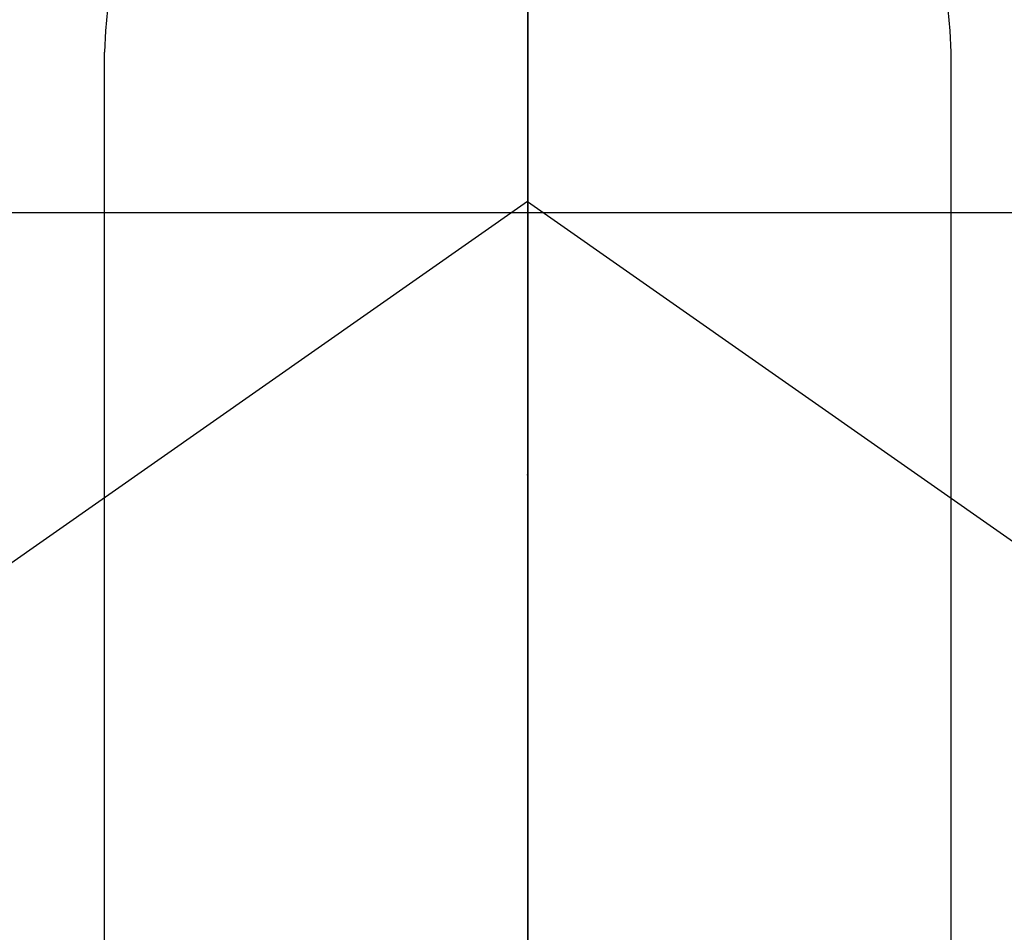
# Model space of a CAD drawing. Extents: x 27948 to 54421, y -13 to 8857.
# Drawn here: x 45544 to 45561, y 6927 to 6943 of the extents above; entities that cross this region are included whole.
import ezdxf

# ---------------------------------------------------------------- set-up
doc = ezdxf.new("R2010")
doc.units = 0
doc.header["$LTSCALE"] = 50
doc.header["$MEASUREMENT"] = 0
doc.linetypes.add('CENTER', pattern=[2, 1.25, -0.25, 0.25, -0.25])
doc.linetypes.add('CENTER2', pattern=[1.125, 0.75, -0.125, 0.125, -0.125])
doc.layers.get('0').update_dxf_attribs({"linetype": 'CONTINUOUS'})
doc.layers.get('DEFPOINTS').update_dxf_attribs({"color": 146, "linetype": 'CONTINUOUS'})
for name, color, linetype in [('150-機器', 8, 'CONTINUOUS'), ('160-文字', 254, 'CONTINUOUS'), ('166-寸法B', 11, 'CONTINUOUS')]:
    doc.layers.add(name, color=color, linetype=linetype)
doc.styles.add('KH001', font='txt')
doc.dimstyles.new('KH1xx030', dxfattribs={"dimscale": 30, "dimtxt": 2, "dimasz": 0.6, "dimexe": 0.3, "dimexo": 1.2, "dimgap": 0.5, "dimtad": 3, "dimdec": 1, "dimdsep": 46, "dimlunit": 6, "dimtxsty": 'KH001', "dimblk": 'DOT', "dimcen": 1, "dimdle": 1, "dimclrd": 256, "dimclre": 256, "dimclrt": 256, "dimadec": 0, "dimazin": 0, "dimtfac": 1, "dimtdec": 1, "dimtix": 1, "dimtmove": 2, "dimatfit": 3, "dimldrblk": 'CLOSEDBLANK', "dimfxl": 1, "dimtolj": 1, "dimtzin": 0, "dimlwd": -1, "dimlwe": -1, "dimarcsym": 0})

# ---------------------------------------------------------------- blocks, each defined once
blk = doc.blocks.new('F402_H')
at = {"layer": '150-機器', "color": 161, "linetype": 'CENTER2'}
blk.add_line((0, 136.026), (0, -355.416), dxfattribs=at)
at = {"layer": '150-機器', "color": 13, "linetype": 'Continuous'}
for p, q in [((-7.509, -29.11), (-7.509, 2.651)), ((7.517, -29.117), (7.517, 2.651))]:
    blk.add_line(p, q, dxfattribs=at)
at = {"layer": '150-機器', "color": 13, "linetype": 'CENTER2'}
for q in [(-244.018, -170.863), (244.018, -170.863)]:
    blk.add_line((0, 0), q, dxfattribs=at)
at = {"layer": '150-機器', "color": 13, "linetype": 'Continuous'}
for centre, radius, start, end in [((0, 0), 25.931, 0, 197.7244), ((0.004, 2.507), 7.514, 1.098, 178.902)]:
    blk.add_arc(centre, radius, start, end, dxfattribs=at)
blk.add_point((0, -4.85), dxfattribs=at)
at = {"layer": 'DEFPOINTS'}
blk.add_circle((0, 0), 18.5, dxfattribs=at)
blk = doc.blocks.new('_ClosedBlank')
at = {"color": 0, "linetype": 'ByBlock', "lineweight": -2}
for p, q in [((-1, 0.16667), (0, 0)), ((-1, 0.16667), (-1, -0.16667)), ((0, 0), (-1, -0.16667))]:
    blk.add_line(p, q, dxfattribs=at)
blk = doc.blocks.new('_Dot')
at = {"color": 0, "linetype": 'ByBlock', "lineweight": -2}
blk.add_line((-0.5, 0), (-1, 0), dxfattribs=at)
at = {"color": 0, "linetype": 'ByBlock', "const_width": 0.5}
blk.add_lwpolyline([(-0.25, 0, 1), (0.25, 0, 1)], format="xyb", close=True, dxfattribs=at)
blk = doc.blocks.new('*D311')
at = {"layer": '166-寸法B', "transparency": 16777216}
for p, q in [((45589.967, 7177.942), (45589.967, 7195.942)), ((45367.506, 7159.942), (45598.967, 7159.942)), ((45589.967, 7159.942), (45589.967, 7141.942)), ((45589.967, 6957.942), (45589.967, 7141.942)), ((45589.967, 6939.942), (45589.967, 6957.942)), ((45367.506, 6939.942), (45598.967, 6939.942)), ((45589.967, 6921.942), (45589.967, 6903.942))]:
    blk.add_line(p, q, dxfattribs=at)
at = {"layer": 'DEFPOINTS', "color": 0, "transparency": 16777216}
for p in [(45331.506, 7159.942), (45589.967, 7159.942), (45331.506, 6939.942)]:
    blk.add_point(p, dxfattribs=at)
at = {"layer": '166-寸法B', "transparency": 16777216, "xscale": 18, "yscale": 18, "zscale": 18}
for p, rotation in [((45589.967, 7159.942), 270), ((45589.967, 6939.942), 90)]:
    blk.add_blockref('_Dot', p, dxfattribs=dict(at, rotation=rotation))
at = {"layer": '166-寸法B', "transparency": 16777216, "insert": (45544.967, 7089.485), "char_height": 60, "attachment_point": 5, "rotation": 90, "style": 'KH001'}
blk.add_mtext('\\A1;220', dxfattribs=at)

msp = doc.modelspace()

# ---------------------------------------------------------------- linework, layer by layer
at = {"layer": '166-寸法B', "linetype": 'CENTER'}
msp.add_line((45552.818, 7052.385), (45552.818, 6873.722), dxfattribs=at)

# ---------------------------------------------------------------- block references
at = {"layer": '150-機器'}
msp.add_blockref('F402_H', (45552.811, 6940.134), dxfattribs=at)

# ---------------------------------------------------------------- dimensions: what is measured, and where the dimension line sits
at = {"layer": '166-寸法B'}
dim = msp.add_linear_dim(base=(45589.967, 7159.942), p1=(45331.506, 6939.942), p2=(45331.506, 7159.942), angle=90, dimstyle='KH1xx030', override={"dimtmove": 1}, dxfattribs=at)
dim.commit()
dim.dimension.update_dxf_attribs({"geometry": '*D311', "text_midpoint": (45589.967, 7089.485), "dimtype": 160})

# ---------------------------------------------------------------- leaders
at = {"layer": '160-文字'}
msp.add_leader([(45435.811, 6939.942), (46267.165, 5933.691)], dimstyle='KH1xx030', override={"dimgap": 0.5, "dimtad": 1}, dxfattribs=at)

doc.saveas('drawing.dxf')
